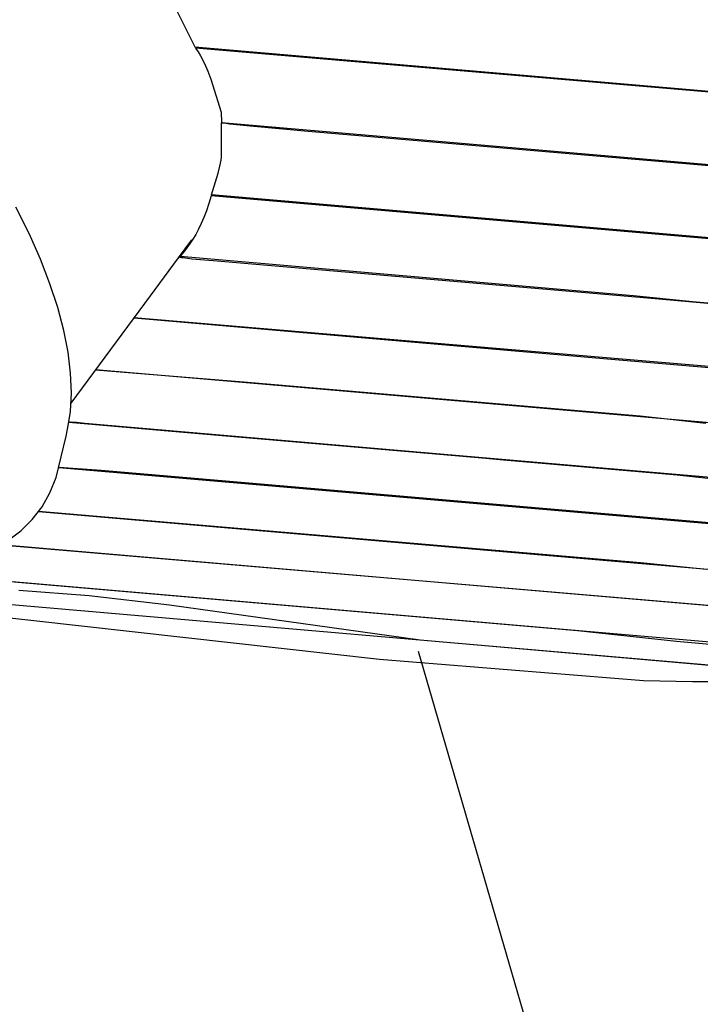
# Model space of a CAD drawing. Units: millimetres. Extents: x -5728 to 5728, y -4957 to 4956.
# Drawn here: x -2500 to -2261, y 337 to 682 of the extents above; entities that cross this region are included whole.
import ezdxf

# ---------------------------------------------------------------- set-up
doc = ezdxf.new("R2010")
doc.units = ezdxf.units.MM
doc.layers.get('0').update_dxf_attribs({"true_color": 0x5890e1})

# ---------------------------------------------------------------- blocks, each defined once
blk = doc.blocks.new('ИК 0156Т-1')
at = {"color": 18, "true_color": 0x000000}
for points in [[(-2445.4, 686.61), (-2438.45, 672.86), (-2266.27, 658.02), (-2252.77, 656.81)], [(-2252.73, 656.43), (-2438.19, 672.39), (-2437.33, 671.02), (-2436.54, 669.65), (-2435.14, 666.94), (-2433.96, 664.23), (-2432.92, 661.5), (-2429.21, 649.9), (-2429.16, 646.32), (-2249.98, 630.88)], [(-2247.31, 604.57), (-2432.77, 620.54), (-2433.53, 617.87), (-2434.37, 615.38), (-2435.27, 613.05), (-2436.21, 610.9), (-2437.18, 608.92), (-2438.16, 607.1), (-2439.13, 605.46), (-2440.08, 603.98), (-2441.85, 601.52), (-2443.34, 599.71), (-2444.41, 598.54), (-2444.93, 598.02)], [(-2504.15, 499.73), (-2499.48, 503.24), (-2495.46, 507.21), (-2492.05, 511.65), (-2489.25, 516.54), (-2487.07, 521.91), (-2483.55, 536.37), (-2482.72, 540.68), (-2482.05, 545.02), (-2481.73, 551.57), (-2482.02, 558.49), (-2482.92, 565.76), (-2484.43, 573.43), (-2486.55, 581.41), (-2489.29, 589.76), (-2492.63, 598.41), (-2496.59, 607.38), (-2501.17, 616.67)], [(-2243.1, 559.48), (-2459.88, 577.8), (-2293.78, 563.49), (-2243.09, 559.12)], [(-2252.21, 520.84), (-2269.44, 522.76), (-2330.26, 528), (-2337.8, 528.65), (-2446.58, 538.02), (-2482.64, 541.16), (-2482.64, 541.16), (-2482.64, 541.16), (-2482.64, 541.16), (-2482.64, 541.17), (-2482.64, 541.17), (-2482.64, 541.17), (-2482.64, 541.17), (-2482.64, 541.17), (-2482.64, 541.17), (-2482.64, 541.17), (-2482.64, 541.17), (-2482.64, 541.17), (-2482.64, 541.17), (-2482.64, 541.17), (-2482.64, 541.17), (-2482.63, 541.17), (-2482.63, 541.18), (-2482.63, 541.18), (-2482.63, 541.18), (-2482.63, 541.18), (-2482.63, 541.18), (-2482.63, 541.18), (-2482.63, 541.18), (-2482.63, 541.18), (-2482.63, 541.18), (-2482.63, 541.18), (-2482.63, 541.18), (-2482.63, 541.18), (-2482.63, 541.18), (-2482.63, 541.19), (-2482.63, 541.19), (-2482.63, 541.19), (-2482.63, 541.19), (-2482.63, 541.19), (-2482.63, 541.19), (-2482.63, 541.19), (-2482.63, 541.19), (-2482.63, 541.19), (-2482.63, 541.19), (-2482.63, 541.19), (-2482.63, 541.19), (-2482.63, 541.19), (-2482.63, 541.19), (-2482.63, 541.2), (-2482.62, 541.2), (-2482.62, 541.2), (-2482.62, 541.2), (-2482.62, 541.2), (-2482.62, 541.2), (-2482.62, 541.2), (-2482.62, 541.2), (-2482.62, 541.2), (-2482.62, 541.2), (-2482.62, 541.2), (-2482.62, 541.2), (-2482.62, 541.2), (-2482.62, 541.2), (-2482.62, 541.2), (-2482.62, 541.21), (-2482.62, 541.21), (-2482.62, 541.21), (-2482.62, 541.21), (-2482.62, 541.21), (-2482.61, 541.21), (-2482.61, 541.21), (-2482.61, 541.21), (-2482.61, 541.21), (-2482.61, 541.21), (-2482.61, 541.21), (-2482.61, 541.21), (-2482.61, 541.21), (-2482.61, 541.21), (-2482.61, 541.21), (-2482.61, 541.22), (-2482.61, 541.22), (-2482.61, 541.22), (-2482.61, 541.22), (-2482.61, 541.22), (-2482.61, 541.22), (-2482.61, 541.22), (-2482.6, 541.22), (-2482.6, 541.22), (-2482.6, 541.22), (-2482.6, 541.22), (-2482.6, 541.22), (-2482.6, 541.22), (-2482.6, 541.22), (-2482.6, 541.22), (-2482.6, 541.22), (-2482.6, 541.23), (-2482.6, 541.23), (-2482.6, 541.23), (-2482.6, 541.23), (-2482.6, 541.23), (-2482.59, 541.23), (-2482.59, 541.23), (-2482.59, 541.23), (-2482.59, 541.23), (-2482.59, 541.23), (-2482.59, 541.23), (-2482.59, 541.23), (-2482.59, 541.23), (-2482.59, 541.23), (-2482.59, 541.23), (-2482.59, 541.23), (-2482.59, 541.23), (-2482.58, 541.24), (-2482.58, 541.24), (-2482.58, 541.24), (-2482.58, 541.24), (-2482.58, 541.24), (-2482.58, 541.24), (-2482.58, 541.24), (-2482.58, 541.24), (-2482.58, 541.24), (-2482.58, 541.24), (-2482.58, 541.24), (-2482.57, 541.24), (-2482.57, 541.24), (-2482.57, 541.24), (-2482.57, 541.24), (-2482.57, 541.24), (-2482.57, 541.24), (-2482.57, 541.25), (-2482.57, 541.25), (-2482.57, 541.25), (-2482.57, 541.25), (-2482.56, 541.25), (-2482.56, 541.25), (-2482.56, 541.25), (-2482.55, 541.25), (-2482.55, 541.25), (-2482.55, 541.25), (-2482.55, 541.25), (-2482.55, 541.25), (-2482.55, 541.26), (-2482.55, 541.26), (-2482.55, 541.26), (-2482.55, 541.26), (-2482.54, 541.26), (-2482.54, 541.26), (-2482.54, 541.26), (-2482.54, 541.26), (-2482.54, 541.26), (-2482.53, 541.26), (-2482.53, 541.26), (-2482.53, 541.26), (-2482.53, 541.27), (-2482.53, 541.27), (-2482.53, 541.27), (-2482.52, 541.27), (-2482.52, 541.27), (-2482.52, 541.27), (-2482.51, 541.27), (-2482.49, 541.28), (-2482.44, 541.29), (-2482.39, 541.3), (-2482.33, 541.32), (-2482.27, 541.32), (-2482.12, 541.34), (-2481.78, 541.35), (-2480.93, 541.33), (-2479.95, 541.26), (-2477, 540.93), (-2425.57, 536.5), (-2240.06, 520.51)], [(-2241.55, 539.64), (-2473.28, 559.66), (-2421.45, 555.46), (-2282.35, 543.48), (-2259.34, 540.97)], [(-2252.02, 582.36), (-2264, 583.44), (-2284.73, 585.59), (-2443.66, 599.28), (-2443.67, 599.28), (-2443.67, 599.28), (-2443.67, 599.28), (-2443.67, 599.28), (-2443.67, 599.28), (-2443.67, 599.28), (-2443.67, 599.28), (-2443.67, 599.28), (-2443.67, 599.28), (-2443.67, 599.27), (-2443.67, 599.27), (-2443.67, 599.27), (-2443.67, 599.27), (-2443.67, 599.27), (-2443.67, 599.27), (-2443.67, 599.27), (-2443.68, 599.27), (-2443.68, 599.27), (-2443.68, 599.27), (-2443.68, 599.27), (-2443.68, 599.27), (-2443.68, 599.27), (-2443.68, 599.27), (-2443.68, 599.27), (-2443.68, 599.26), (-2443.68, 599.26), (-2443.68, 599.26), (-2443.68, 599.26), (-2443.68, 599.26), (-2443.68, 599.26), (-2443.68, 599.26), (-2443.68, 599.26), (-2443.68, 599.26), (-2443.68, 599.26), (-2443.68, 599.26), (-2443.68, 599.26), (-2443.68, 599.26), (-2443.68, 599.26), (-2443.68, 599.26), (-2443.68, 599.25), (-2443.68, 599.25), (-2443.68, 599.25), (-2443.68, 599.25), (-2443.68, 599.25), (-2443.68, 599.25), (-2443.68, 599.25), (-2443.68, 599.25), (-2443.68, 599.25), (-2443.68, 599.25), (-2443.68, 599.25), (-2443.68, 599.25), (-2443.68, 599.25), (-2443.68, 599.25), (-2443.68, 599.24), (-2443.68, 599.24), (-2443.68, 599.24), (-2443.68, 599.24), (-2443.68, 599.24), (-2443.68, 599.24), (-2443.68, 599.24), (-2443.68, 599.24), (-2443.68, 599.24), (-2443.68, 599.24), (-2443.68, 599.24), (-2443.68, 599.24), (-2443.68, 599.24), (-2443.68, 599.24), (-2443.68, 599.24), (-2443.68, 599.23), (-2443.68, 599.23), (-2443.68, 599.23), (-2443.68, 599.23), (-2443.68, 599.23), (-2443.68, 599.23), (-2443.68, 599.23), (-2443.68, 599.23), (-2443.68, 599.23), (-2443.68, 599.23), (-2443.68, 599.23), (-2443.68, 599.23), (-2443.68, 599.23), (-2443.68, 599.23), (-2443.68, 599.23), (-2443.68, 599.22), (-2443.68, 599.22), (-2443.68, 599.22), (-2443.68, 599.22), (-2443.68, 599.22), (-2443.68, 599.22), (-2443.68, 599.22), (-2443.67, 599.22), (-2443.67, 599.22), (-2443.67, 599.22), (-2443.67, 599.22), (-2443.67, 599.22), (-2443.67, 599.22), (-2443.67, 599.22), (-2443.67, 599.22), (-2443.67, 599.21), (-2443.67, 599.21), (-2443.67, 599.21), (-2443.67, 599.21), (-2443.67, 599.21), (-2443.67, 599.21), (-2443.67, 599.21), (-2443.67, 599.21), (-2443.67, 599.21), (-2443.67, 599.21), (-2443.66, 599.21), (-2443.66, 599.21), (-2443.66, 599.21), (-2443.66, 599.21), (-2443.66, 599.21), (-2443.66, 599.2), (-2443.66, 599.2), (-2443.66, 599.2), (-2443.66, 599.2), (-2443.66, 599.2), (-2443.66, 599.2), (-2443.66, 599.2), (-2443.66, 599.2), (-2443.66, 599.2), (-2443.66, 599.2), (-2443.65, 599.2), (-2443.65, 599.2), (-2443.65, 599.2), (-2443.65, 599.2), (-2443.65, 599.19), (-2443.65, 599.19), (-2443.65, 599.19), (-2443.65, 599.19), (-2443.65, 599.19), (-2443.65, 599.19), (-2443.65, 599.19), (-2443.64, 599.19), (-2443.64, 599.19), (-2443.64, 599.19), (-2443.64, 599.19), (-2443.64, 599.19), (-2443.64, 599.19), (-2443.64, 599.19), (-2443.64, 599.19), (-2443.64, 599.18), (-2443.64, 599.18), (-2443.63, 599.18), (-2443.63, 599.18), (-2443.63, 599.18), (-2443.63, 599.18), (-2443.63, 599.18), (-2443.63, 599.18), (-2443.62, 599.18), (-2443.62, 599.18), (-2443.62, 599.18), (-2443.62, 599.18), (-2443.62, 599.17), (-2443.62, 599.17), (-2443.62, 599.17), (-2443.62, 599.17), (-2443.62, 599.17), (-2443.61, 599.17), (-2443.61, 599.17), (-2443.61, 599.17), (-2443.61, 599.17), (-2443.61, 599.17), (-2443.6, 599.17), (-2443.6, 599.16), (-2443.6, 599.16), (-2443.58, 599.15), (-2443.53, 599.13), (-2443.46, 599.11), (-2443.3, 599.06), (-2443.11, 599.02), (-2442.61, 598.93), (-2439.54, 598.57), (-2432.06, 597.94), (-2389.9, 594.3), (-2279.81, 584.82), (-2253.47, 582.55)], [(-2239.15, 504.34), (-2429.02, 520.7), (-2471.32, 524.34), (-2486.13, 525.4), (-2239.14, 504.09)], [(-2259.05, 489.64), (-2282.22, 492), (-2493.33, 509.97), (-2379.22, 500.12), (-2270.88, 490.79), (-2238.23, 487.97)], [(-2250.16, 462.65), (-2269.65, 464.42), (-2304.35, 468.19), (-2522.26, 486.96)], [(-2508.03, 485.91), (-2455.13, 481.35), (-2237.62, 462.61), (-2236.77, 488.45), (-2152.8, 527.02), (-1988.48, 602.48), (-1885.97, 649.55)], [(-2247.34, 604.96), (-2432.66, 620.92), (-2430.33, 628.48), (-2429.68, 630.98), (-2429.46, 632.08), (-2429.3, 633.14), (-2429.18, 634.21), (-2429.11, 635.34), (-2429.07, 637.95), (-2429.16, 645.92), (-2428.88, 646.29), (-2428.88, 646.29), (-2428.88, 646.29), (-2428.88, 646.29), (-2428.88, 646.29), (-2428.88, 646.29), (-2428.88, 646.28), (-2428.88, 646.28), (-2428.88, 646.28), (-2428.88, 646.28), (-2428.88, 646.28), (-2428.88, 646.28), (-2428.88, 646.28), (-2428.88, 646.28), (-2428.88, 646.28), (-2428.88, 646.28), (-2428.88, 646.28), (-2428.88, 646.28), (-2428.88, 646.28), (-2428.88, 646.28), (-2428.88, 646.28), (-2428.88, 646.28), (-2428.88, 646.28), (-2428.88, 646.28), (-2428.88, 646.28), (-2428.88, 646.28), (-2428.88, 646.28), (-2428.88, 646.27), (-2428.88, 646.27), (-2428.88, 646.27), (-2428.88, 646.27), (-2428.88, 646.27), (-2428.88, 646.27), (-2428.88, 646.27), (-2428.88, 646.27), (-2428.88, 646.27), (-2428.88, 646.27), (-2428.87, 646.27), (-2428.87, 646.27), (-2428.87, 646.27), (-2428.87, 646.27), (-2428.87, 646.27), (-2428.87, 646.27), (-2428.87, 646.27), (-2428.87, 646.27), (-2428.87, 646.27), (-2428.87, 646.27), (-2428.87, 646.26), (-2428.87, 646.26), (-2428.86, 646.26), (-2428.86, 646.26), (-2428.86, 646.26), (-2428.86, 646.26), (-2428.86, 646.26), (-2428.86, 646.26), (-2428.86, 646.26), (-2428.86, 646.26), (-2428.86, 646.26), (-2428.86, 646.26), (-2428.85, 646.26), (-2428.85, 646.26), (-2428.85, 646.26), (-2428.84, 646.25), (-2428.83, 646.25), (-2428.83, 646.25), (-2428.83, 646.25), (-2428.83, 646.25), (-2428.82, 646.24), (-2428.82, 646.24), (-2428.82, 646.24), (-2428.82, 646.24), (-2428.82, 646.24), (-2428.82, 646.24), (-2428.81, 646.24), (-2428.81, 646.24), (-2428.81, 646.24), (-2428.8, 646.24), (-2428.79, 646.23), (-2428.77, 646.23), (-2428.73, 646.22), (-2428.52, 646.17), (-2428.22, 646.12), (-2426.21, 645.86), (-2419.07, 645.13), (-2398.77, 643.3), (-2250.02, 630.49)], [(-2439.65, 605.16), (-2444.32, 598.84), (-2454.16, 585.53), (-2481.9, 547.99)], [(-2529.52, 475.68), (-2373.79, 458.19), (-2281.2, 450.79), (-2264.05, 450.37), (-2256.85, 450.45)], [(-2238.08, 454.43), (-2527.16, 479.35)], [(-2500.13, 482.44), (-2475.48, 480.56), (-2447.36, 477.33), (-2359.54, 465.01), (-2238.08, 454.44)], [(-2360.23, 461.09), (-2289.76, 218.76)]]:
    blk.add_lwpolyline(points, dxfattribs=at)
for points in [[(-2432.73, 620.59), (-2432.73, 620.59), (-2432.73, 620.59), (-2432.73, 620.59), (-2432.73, 620.59), (-2432.73, 620.59), (-2432.73, 620.59), (-2432.73, 620.59), (-2432.73, 620.59), (-2432.73, 620.59), (-2432.73, 620.59), (-2432.73, 620.59), (-2432.73, 620.59), (-2432.73, 620.59), (-2432.73, 620.59), (-2432.73, 620.59), (-2432.73, 620.59), (-2432.73, 620.59), (-2432.73, 620.59), (-2432.73, 620.59), (-2432.73, 620.59), (-2432.73, 620.59), (-2432.73, 620.59), (-2432.73, 620.59), (-2432.73, 620.59), (-2432.73, 620.59), (-2432.73, 620.59), (-2432.73, 620.59), (-2432.73, 620.59), (-2432.73, 620.59), (-2432.73, 620.59), (-2432.73, 620.59), (-2432.73, 620.59), (-2432.73, 620.59), (-2432.73, 620.59), (-2432.73, 620.59), (-2432.73, 620.59), (-2432.73, 620.59), (-2432.73, 620.59), (-2432.73, 620.59), (-2432.73, 620.59), (-2432.73, 620.59), (-2432.73, 620.59), (-2432.73, 620.59), (-2432.73, 620.59), (-2432.73, 620.59), (-2432.73, 620.59), (-2432.73, 620.59), (-2432.73, 620.59), (-2432.73, 620.59), (-2432.73, 620.59), (-2432.73, 620.59), (-2432.73, 620.59), (-2432.73, 620.59), (-2432.73, 620.59), (-2432.73, 620.59), (-2432.73, 620.59), (-2432.73, 620.59), (-2432.73, 620.6), (-2432.73, 620.6), (-2432.73, 620.6), (-2432.73, 620.6), (-2432.73, 620.6), (-2432.73, 620.6), (-2432.73, 620.6), (-2432.73, 620.6), (-2432.73, 620.6), (-2432.73, 620.6), (-2432.73, 620.6), (-2432.73, 620.6), (-2432.73, 620.6), (-2432.73, 620.6), (-2432.73, 620.6), (-2432.73, 620.6), (-2432.73, 620.6), (-2432.73, 620.6), (-2432.73, 620.6), (-2432.73, 620.6), (-2432.73, 620.6), (-2432.73, 620.6), (-2432.73, 620.6), (-2432.73, 620.6), (-2432.73, 620.6), (-2432.73, 620.6), (-2432.73, 620.6), (-2432.73, 620.6), (-2432.73, 620.6), (-2432.73, 620.6), (-2432.73, 620.6), (-2432.73, 620.6), (-2432.73, 620.6), (-2432.73, 620.6), (-2432.73, 620.6), (-2432.73, 620.6), (-2432.73, 620.6), (-2432.73, 620.6), (-2432.73, 620.6), (-2432.73, 620.6), (-2432.73, 620.6), (-2432.73, 620.6), (-2432.73, 620.6), (-2432.73, 620.6), (-2432.73, 620.6), (-2432.73, 620.6), (-2432.73, 620.6), (-2432.73, 620.6), (-2432.73, 620.6), (-2432.73, 620.6), (-2432.73, 620.6), (-2432.73, 620.6), (-2432.73, 620.6), (-2432.73, 620.6), (-2432.73, 620.6), (-2432.73, 620.6), (-2432.73, 620.6), (-2432.73, 620.6), (-2432.73, 620.6), (-2432.73, 620.6), (-2432.73, 620.6), (-2432.73, 620.6), (-2432.73, 620.6), (-2432.73, 620.6), (-2432.73, 620.6), (-2432.73, 620.6), (-2432.73, 620.6), (-2432.73, 620.6), (-2432.73, 620.6), (-2432.73, 620.6), (-2432.73, 620.6), (-2432.73, 620.6), (-2432.73, 620.6), (-2432.73, 620.6), (-2432.73, 620.6), (-2432.73, 620.6), (-2432.73, 620.6), (-2432.73, 620.6), (-2432.73, 620.6), (-2432.72, 620.6), (-2432.72, 620.6), (-2432.72, 620.6), (-2432.72, 620.6), (-2432.72, 620.6), (-2432.72, 620.6), (-2432.72, 620.6), (-2432.72, 620.6), (-2432.72, 620.6), (-2432.72, 620.6), (-2432.72, 620.6), (-2432.72, 620.61), (-2432.72, 620.61), (-2432.72, 620.61), (-2432.72, 620.61), (-2432.72, 620.61), (-2432.72, 620.61), (-2432.72, 620.61), (-2432.72, 620.61), (-2432.72, 620.61), (-2432.72, 620.61), (-2432.72, 620.61), (-2432.72, 620.61), (-2432.72, 620.61), (-2432.72, 620.61), (-2432.72, 620.61), (-2432.72, 620.61), (-2432.72, 620.61), (-2432.72, 620.61), (-2432.72, 620.61), (-2432.72, 620.61), (-2432.72, 620.61), (-2432.72, 620.61), (-2432.72, 620.61), (-2432.72, 620.61), (-2432.72, 620.61), (-2432.72, 620.61), (-2432.72, 620.61), (-2432.72, 620.61), (-2432.72, 620.61), (-2432.72, 620.61), (-2432.72, 620.61), (-2432.72, 620.61), (-2432.72, 620.61), (-2432.72, 620.61), (-2432.72, 620.61), (-2432.72, 620.61), (-2432.72, 620.61), (-2432.72, 620.61), (-2432.72, 620.61), (-2432.72, 620.61), (-2432.72, 620.61), (-2432.72, 620.61), (-2432.72, 620.61), (-2432.72, 620.61), (-2432.72, 620.61), (-2432.72, 620.61), (-2432.72, 620.61), (-2432.72, 620.61), (-2432.72, 620.61), (-2432.72, 620.61), (-2432.72, 620.61), (-2432.72, 620.61), (-2432.72, 620.61), (-2432.72, 620.61), (-2432.72, 620.61), (-2432.72, 620.61), (-2432.72, 620.61), (-2432.72, 620.61), (-2432.72, 620.61), (-2432.72, 620.62), (-2432.72, 620.62), (-2432.72, 620.62), (-2432.72, 620.62), (-2432.72, 620.62), (-2432.72, 620.62), (-2432.71, 620.62), (-2432.71, 620.62), (-2432.71, 620.62), (-2432.71, 620.62), (-2432.71, 620.62), (-2432.71, 620.62), (-2432.71, 620.62), (-2432.71, 620.62), (-2432.71, 620.62), (-2432.71, 620.62), (-2432.71, 620.62), (-2432.71, 620.62), (-2432.71, 620.62), (-2432.71, 620.62), (-2432.71, 620.62), (-2432.71, 620.62), (-2432.67, 620.68), (-2432.57, 620.81), (-2432.56, 620.83), (-2432.56, 620.83), (-2432.55, 620.83), (-2432.55, 620.83), (-2432.55, 620.83), (-2432.55, 620.83), (-2432.55, 620.83), (-2432.55, 620.84), (-2432.55, 620.84), (-2432.55, 620.84), (-2432.55, 620.84), (-2432.55, 620.84), (-2432.55, 620.84), (-2432.55, 620.84), (-2432.55, 620.84), (-2432.55, 620.84), (-2432.55, 620.84), (-2432.55, 620.84), (-2432.55, 620.84), (-2432.55, 620.84), (-2432.55, 620.84), (-2432.55, 620.84), (-2432.55, 620.84), (-2432.55, 620.84), (-2432.55, 620.84), (-2432.55, 620.84), (-2432.55, 620.84), (-2432.55, 620.84), (-2432.55, 620.84), (-2432.55, 620.84), (-2432.55, 620.84), (-2432.55, 620.84), (-2432.55, 620.84), (-2432.55, 620.84), (-2432.55, 620.84), (-2432.55, 620.84), (-2432.55, 620.84), (-2432.55, 620.84), (-2432.55, 620.84), (-2432.55, 620.84), (-2432.55, 620.84), (-2432.55, 620.84), (-2432.55, 620.84), (-2432.55, 620.84), (-2432.55, 620.84), (-2432.55, 620.84), (-2432.55, 620.84), (-2432.55, 620.84), (-2432.55, 620.84), (-2432.55, 620.84), (-2432.55, 620.84), (-2432.55, 620.84), (-2432.55, 620.84), (-2432.55, 620.84), (-2432.55, 620.84), (-2432.55, 620.84), (-2432.55, 620.84), (-2432.55, 620.84), (-2432.55, 620.84), (-2432.55, 620.84), (-2432.55, 620.84), (-2432.55, 620.84), (-2432.55, 620.84), (-2432.55, 620.85), (-2432.55, 620.85), (-2432.55, 620.84), (-2432.55, 620.84), (-2432.55, 620.84), (-2432.55, 620.84), (-2432.55, 620.84), (-2432.55, 620.84), (-2432.55, 620.84), (-2432.55, 620.84), (-2432.55, 620.84), (-2432.55, 620.84), (-2432.55, 620.84), (-2432.55, 620.84), (-2432.55, 620.84), (-2432.55, 620.84), (-2432.55, 620.84), (-2432.55, 620.84), (-2432.55, 620.84), (-2432.55, 620.84), (-2432.55, 620.84), (-2432.55, 620.84), (-2432.55, 620.84), (-2432.55, 620.84), (-2432.55, 620.84), (-2432.55, 620.84), (-2432.55, 620.84), (-2432.55, 620.84), (-2432.55, 620.84), (-2432.55, 620.84), (-2432.55, 620.84), (-2432.55, 620.84), (-2432.55, 620.84), (-2432.55, 620.84), (-2432.55, 620.84), (-2432.55, 620.84), (-2432.55, 620.84), (-2432.55, 620.84), (-2432.55, 620.84), (-2432.55, 620.84), (-2432.55, 620.84), (-2432.55, 620.84), (-2432.55, 620.84), (-2432.55, 620.84), (-2432.55, 620.84), (-2432.56, 620.83), (-2432.56, 620.83), (-2432.56, 620.83), (-2432.56, 620.83), (-2432.56, 620.83), (-2432.56, 620.83), (-2432.56, 620.83), (-2432.56, 620.83), (-2432.56, 620.83), (-2432.56, 620.83), (-2432.56, 620.83), (-2432.56, 620.83), (-2432.56, 620.83), (-2432.56, 620.83), (-2432.56, 620.83), (-2432.56, 620.83), (-2432.56, 620.83), (-2432.56, 620.83), (-2432.56, 620.83), (-2432.56, 620.83), (-2432.56, 620.83), (-2432.56, 620.83), (-2432.56, 620.82), (-2432.56, 620.82), (-2432.56, 620.82), (-2432.56, 620.82), (-2432.56, 620.82), (-2432.56, 620.82), (-2432.56, 620.82), (-2432.56, 620.82), (-2432.56, 620.82), (-2432.56, 620.82), (-2432.57, 620.82), (-2432.57, 620.82), (-2432.64, 620.73)], [(-2257.81, 476.91), (-2327.37, 482.9), (-2506.55, 498.34), (-2237.92, 475.39)]]:
    blk.add_lwpolyline(points, close=True, dxfattribs=at)
blk = doc.blocks.new('ИК 0156Т-111')
blk.add_blockref('ИК 0156Т-1', (0, 0))
blk = doc.blocks.new('1')
blk.add_blockref('ИК 0156Т-111', (0, 0))
blk = doc.blocks.new('НИК 0156Т-1')
blk.add_blockref('1', (0, 0))

msp = doc.modelspace()

# ---------------------------------------------------------------- block references
msp.add_blockref('НИК 0156Т-1', (0, 0))

doc.saveas('drawing.dxf')
